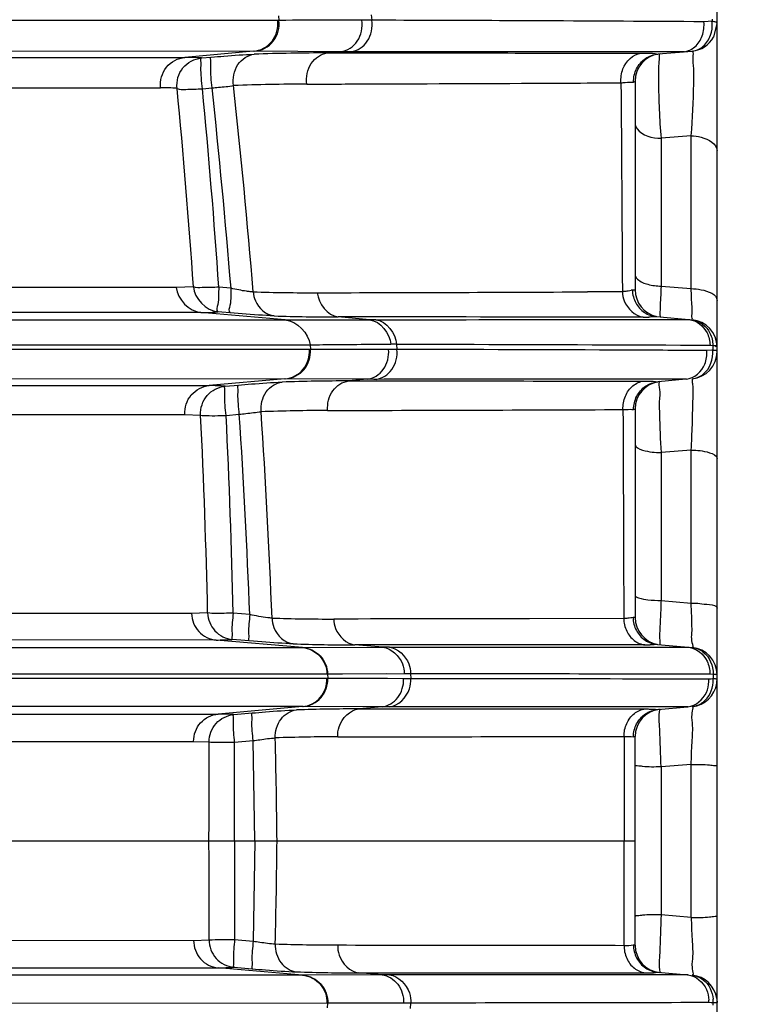
# Model space of a CAD drawing. Units: millimetres. Extents: x 857 to 3884, y -674 to 1466.
# Drawn here: x 2692 to 2719, y 729 to 765 of the extents above; entities that cross this region are included whole.
import ezdxf

# ---------------------------------------------------------------- set-up
doc = ezdxf.new("R2010")
doc.units = ezdxf.units.MM
doc.header["$LTSCALE"] = 163.35
doc.header["$PDMODE"] = 3
doc.header["$PDSIZE"] = 1
doc.layers.get('0').update_dxf_attribs({"linetype": 'CONTINUOUS'})
doc.layers.get('Defpoints').update_dxf_attribs({"linetype": 'CONTINUOUS'})
doc.layers.add('02___PRT_ALL_AXES', color=7, linetype='CONTINUOUS')
doc.styles.get("Standard").update_dxf_attribs({"font": 'simfang.ttf'})
doc.dimstyles.new('DIMSTYLE_1', dxfattribs={"dimtxt": 35, "dimasz": 12.5, "dimexe": 1.5, "dimexo": 0, "dimgap": 0.7, "dimtad": 1, "dimdsep": 46, "dimtxsty": 'Standard', "dimblk": '_FILLED', "dimblk1": '_FILLED', "dimblk2": '_FILLED', "dimcen": 0.09, "dimazin": 2, "dimtp": 0.01, "dimtm": 0.01, "dimtfac": 1, "dimtofl": 0, "dimtmove": 0, "dimatfit": 3, "dimldrblk": '_FILLED', "dimfxl": 1, "dimtolj": 1, "dimarcsym": 0})
doc.dimstyles.new('DIMSTYLE_2', dxfattribs={"dimtxt": 35, "dimasz": 12.5, "dimexe": 1.5, "dimexo": 0, "dimgap": 0.7, "dimtad": 1, "dimdec": 0, "dimdsep": 46, "dimtxsty": 'Standard', "dimblk": '_FILLED', "dimblk1": '_FILLED', "dimblk2": '_FILLED', "dimcen": 0.09, "dimadec": 0, "dimazin": 2, "dimtp": 0.01, "dimtm": 0.01, "dimtfac": 1, "dimtdec": 0, "dimtofl": 0, "dimtmove": 0, "dimatfit": 3, "dimldrblk": '_FILLED', "dimfxl": 1, "dimtolj": 1, "dimarcsym": 0})

# ---------------------------------------------------------------- blocks, each defined once
blk = doc.blocks.new('_FILLED')
at = {"color": 0, "linetype": 'ByBlock'}
blk.add_solid([(0, 0), (-1, 0.5), (-1, -0.5)], dxfattribs=at)
blk = doc.blocks.new('*D8')
at = {"color": 0, "linetype": 'Continuous', "lineweight": -2, "transparency": 16777216}
for p, q in [((2363.25, 748.899), (2363.25, 947.068)), ((2717.457, 752.812), (2717.457, 947.068)), ((2375.75, 945.568), (2704.957, 945.568))]:
    blk.add_line(p, q, dxfattribs=at)
at = {"layer": 'Defpoints', "color": 0, "linetype": 'Continuous', "transparency": 16777216}
for p in [(2717.457, 945.568), (2717.457, 752.812), (2363.25, 748.899)]:
    blk.add_point(p, dxfattribs=at)
at = {"color": 0, "linetype": 'Continuous', "lineweight": -2, "transparency": 16777216, "xscale": 12.5, "yscale": 12.5, "zscale": 12.5, "rotation": 180}
blk.add_blockref('_FILLED', (2363.25, 945.568), dxfattribs=at)
at = {"color": 0, "linetype": 'Continuous', "lineweight": -2, "transparency": 16777216, "xscale": 12.5, "yscale": 12.5, "zscale": 12.5}
blk.add_blockref('_FILLED', (2717.457, 945.568), dxfattribs=at)
at = {"color": 0, "linetype": 'Continuous', "transparency": 16777216, "insert": (2540.558, 981.668), "char_height": 35, "attachment_point": 2}
blk.add_mtext('\\A1;354', dxfattribs=at)
blk = doc.blocks.new('*D12')
at = {"color": 0, "linetype": 'Continuous', "lineweight": -2, "transparency": 16777216}
for p, q in [((2540.353, 880.64), (2877.881, 880.64)), ((2876.381, 868.14), (2876.381, 601.652)), ((2540.353, 589.152), (2877.881, 589.152))]:
    blk.add_line(p, q, dxfattribs=at)
at = {"layer": 'Defpoints', "color": 0, "linetype": 'Continuous', "transparency": 16777216}
for p in [(2540.353, 880.64), (2540.353, 589.152), (2876.381, 589.152)]:
    blk.add_point(p, dxfattribs=at)
at = {"color": 0, "linetype": 'Continuous', "lineweight": -2, "transparency": 16777216, "xscale": 12.5, "yscale": 12.5, "zscale": 12.5}
for p, rotation in [((2876.381, 880.64), 90), ((2876.381, 589.152), 270)]:
    blk.add_blockref('_FILLED', p, dxfattribs=dict(at, rotation=rotation))
at = {"color": 0, "linetype": 'Continuous', "transparency": 16777216, "insert": (2840.281, 733.497), "char_height": 35, "attachment_point": 2, "rotation": 90}
blk.add_mtext('\\A1;291', dxfattribs=at)
blk = doc.blocks.new('*D13')
at = {"color": 0, "linetype": 'Continuous', "lineweight": -2, "transparency": 16777216}
for p, q in [((2298.353, 744.869), (2298.353, 1030.577)), ((2782.353, 753.011), (2782.353, 1030.577)), ((2769.853, 1029.077), (2310.853, 1029.077))]:
    blk.add_line(p, q, dxfattribs=at)
at = {"layer": 'Defpoints', "color": 0, "linetype": 'Continuous', "transparency": 16777216}
for p in [(2298.353, 1029.077), (2782.353, 753.011), (2298.353, 744.869)]:
    blk.add_point(p, dxfattribs=at)
at = {"color": 0, "linetype": 'Continuous', "lineweight": -2, "transparency": 16777216, "xscale": 12.5, "yscale": 12.5, "zscale": 12.5, "rotation": 180}
blk.add_blockref('_FILLED', (2298.353, 1029.077), dxfattribs=at)
at = {"color": 0, "linetype": 'Continuous', "lineweight": -2, "transparency": 16777216, "xscale": 12.5, "yscale": 12.5, "zscale": 12.5}
blk.add_blockref('_FILLED', (2782.353, 1029.077), dxfattribs=at)
at = {"color": 0, "linetype": 'Continuous', "transparency": 16777216, "insert": (2533.084, 1065.177), "char_height": 35, "attachment_point": 2}
blk.add_mtext('\\A1;484', dxfattribs=at)

msp = doc.modelspace()

# ---------------------------------------------------------------- linework, layer by layer
at = {"layer": '02___PRT_ALL_AXES', "color": 7, "linetype": 'Continuous'}
for p, q in [((2717.457, 704.812), (2717.457, 776.98)), ((2701.39, 765.105), (2701.41, 764.933)), ((2704.791, 765.14), (2704.81, 764.942)), ((2717.277, 764.979), (2717.277, 764.912)), ((2701.41, 764.933), (2669.43, 764.945)), ((2701.409, 764.936), (2701.363, 764.931)), ((2711.091, 764.919), (2709.494, 764.926)), ((2717.127, 764.899), (2716.976, 764.887)), ((2717.277, 764.912), (2717.127, 764.899)), ((2717.334, 764.332), (2717.457, 764.812)), ((2717.331, 764.326), (2717.334, 764.332)), ((2700.52, 763.804), (2668.865, 763.8)), ((2668.865, 763.576), (2697.967, 763.584)), ((2700.473, 763.804), (2697.967, 763.584)), ((2698.57, 763.56), (2698.926, 763.591)), ((2703.68, 763.789), (2700.52, 763.804)), ((2703.68, 763.789), (2703.18, 763.745)), ((2712.12, 763.79), (2711.933, 763.79)), ((2712.12, 763.79), (2711.934, 763.79)), ((2715.302, 763.791), (2712.12, 763.79)), ((2716.262, 763.791), (2715.298, 763.791)), ((2715.302, 763.707), (2716.544, 763.816)), ((2669.63, 762.449), (2697.075, 762.472)), ((2698.605, 762.437), (2698.961, 762.468)), ((2711.592, 762.64), (2711.958, 762.642)), ((2714.457, 762.717), (2714.457, 755.075)), ((2716.509, 760.713), (2715.405, 760.621)), ((2716.509, 755.115), (2716.509, 760.713)), ((2715.405, 760.621), (2715.405, 755.208)), ((2697.65, 755.155), (2669.478, 755.154)), ((2698.275, 755.182), (2697.65, 755.155)), ((2699.652, 755.131), (2699.206, 755.17)), ((2713.989, 755.004), (2712.706, 754.997)), ((2713.988, 755.072), (2713.989, 755.004)), ((2715.405, 755.208), (2716.509, 755.115)), ((2698.545, 754.241), (2669.872, 754.251)), ((2701.637, 753.97), (2698.545, 754.241)), ((2699.763, 754.217), (2699.171, 754.267)), ((2669.872, 753.971), (2701.637, 753.97)), ((2701.637, 753.97), (2704.732, 753.978)), ((2702.523, 753.972), (2704.732, 753.978)), ((2704.732, 753.978), (2703.578, 754.079)), ((2712.52, 753.981), (2714.38, 753.982)), ((2714.38, 753.982), (2716.458, 753.983)), ((2714.38, 753.982), (2715.239, 753.983)), ((2715.24, 754.09), (2716.544, 753.976)), ((2715.368, 753.983), (2716.458, 753.983)), ((2670.538, 753.071), (2702.548, 753.059)), ((2705.721, 753.084), (2705.733, 752.889)), ((2702.56, 752.889), (2670.551, 752.896)), ((2702.548, 753.059), (2702.56, 752.889)), ((2717.305, 752.868), (2717.086, 752.85)), ((2717.201, 753.045), (2717.304, 753.035)), ((2717.304, 753.035), (2717.304, 752.952)), ((2717.304, 752.952), (2717.305, 752.868)), ((2701.665, 751.808), (2669.944, 751.805)), ((2701.628, 751.808), (2698.858, 751.566)), ((2704.646, 751.796), (2701.665, 751.808)), ((2704.646, 751.796), (2703.962, 751.736)), ((2716.342, 751.798), (2714.377, 751.798)), ((2715.299, 751.798), (2714.377, 751.798)), ((2716.309, 751.796), (2715.3, 751.707)), ((2716.342, 751.798), (2715.368, 751.798)), ((2669.882, 751.558), (2698.858, 751.566)), ((2699.438, 751.543), (2699.922, 751.585)), ((2714.457, 750.717), (2714.457, 743.075)), ((2670.426, 750.494), (2697.961, 750.509)), ((2697.961, 750.509), (2698.54, 750.488)), ((2699.472, 750.476), (2699.957, 750.517)), ((2716.509, 749.204), (2715.405, 749.112)), ((2715.405, 749.112), (2715.405, 743.699)), ((2716.509, 743.606), (2716.509, 749.204)), ((2715.405, 743.699), (2716.509, 743.606)), ((2698.208, 743.219), (2670.159, 743.224)), ((2698.797, 743.242), (2698.208, 743.219)), ((2700.34, 743.18), (2699.73, 743.232)), ((2714.04, 743.04), (2710.59, 743.031)), ((2699.107, 742.251), (2670.268, 742.26)), ((2702.271, 741.974), (2699.107, 742.251)), ((2700.481, 742.207), (2699.696, 742.274)), ((2670.485, 741.976), (2702.271, 741.974)), ((2702.271, 741.974), (2705.215, 741.983)), ((2705.215, 741.983), (2704.19, 742.073)), ((2715.272, 741.985), (2715.369, 741.985)), ((2715.273, 742.087), (2716.544, 741.976)), ((2715.273, 741.985), (2716.434, 741.985)), ((2715.369, 741.985), (2716.434, 741.985)), ((2671.15, 741.018), (2703.169, 741.013)), ((2703.456, 740.842), (2671.155, 740.844)), ((2703.169, 741.013), (2706.001, 741.026)), ((2703.191, 741.013), (2703.739, 741.016)), ((2703.191, 741.013), (2703.197, 740.843)), ((2705.974, 740.834), (2703.197, 740.843)), ((2704.307, 740.841), (2703.456, 740.842)), ((2703.739, 741.016), (2705.333, 741.023)), ((2706.237, 740.834), (2705.974, 740.834)), ((2706.001, 741.027), (2706.232, 741.026)), ((2706.232, 741.027), (2706.237, 740.834)), ((2706.232, 741.027), (2706.237, 740.834)), ((2709.927, 740.829), (2706.237, 740.834)), ((2717.239, 740.823), (2717.159, 740.816)), ((2717.195, 741.009), (2717.32, 740.998)), ((2717.32, 740.83), (2717.239, 740.823)), ((2717.32, 740.998), (2717.32, 740.914)), ((2717.32, 740.914), (2717.32, 740.83)), ((2717.451, 740.703), (2717.457, 740.812)), ((2717.447, 740.671), (2717.451, 740.703)), ((2702.299, 739.812), (2670.504, 739.81)), ((2702.27, 739.812), (2699.181, 739.542)), ((2705.187, 739.802), (2702.299, 739.812)), ((2705.187, 739.802), (2704.338, 739.728)), ((2704.338, 739.728), (2709.811, 739.727)), ((2710.062, 739.802), (2705.46, 739.802)), ((2709.811, 739.727), (2709.926, 739.727)), ((2709.811, 739.727), (2709.926, 739.727)), ((2709.926, 739.727), (2714.826, 739.726)), ((2715.292, 739.803), (2710.061, 739.802)), ((2715.369, 739.803), (2715.292, 739.803)), ((2716.398, 739.803), (2715.293, 739.803)), ((2715.293, 739.707), (2716.369, 739.801)), ((2716.398, 739.803), (2715.369, 739.803)), ((2670.432, 739.534), (2699.181, 739.542)), ((2699.752, 739.52), (2700.431, 739.579)), ((2714.457, 731.075), (2714.457, 738.717)), ((2670.27, 738.529), (2698.283, 738.539)), ((2698.283, 738.539), (2698.853, 738.518)), ((2699.777, 734.896), (2699.786, 738.509)), ((2699.786, 738.509), (2700.466, 738.567)), ((2700.526, 734.896), (2700.466, 738.567)), ((2716.509, 737.695), (2715.405, 737.603)), ((2715.405, 737.603), (2715.405, 732.189)), ((2716.509, 732.097), (2716.509, 737.695)), ((2663.608, 734.896), (2714.457, 734.896)), ((2699.777, 734.896), (2699.786, 731.283)), ((2700.526, 734.896), (2700.466, 731.225)), ((2716.509, 732.097), (2715.405, 732.189)), ((2670.27, 731.263), (2698.283, 731.253)), ((2698.283, 731.253), (2698.853, 731.274)), ((2699.786, 731.283), (2700.466, 731.225)), ((2670.432, 730.258), (2699.181, 730.25)), ((2702.27, 729.98), (2699.181, 730.25)), ((2699.752, 730.272), (2700.431, 730.213)), ((2705.187, 729.99), (2704.338, 730.064)), ((2715.293, 730.085), (2716.369, 729.991)), ((2702.27, 729.98), (2670.524, 729.982)), ((2705.187, 729.99), (2702.27, 729.98)), ((2715.369, 729.989), (2715.292, 729.989)), ((2716.398, 729.989), (2715.293, 729.989)), ((2716.398, 729.989), (2715.369, 729.989)), ((2703.168, 728.949), (2671.155, 728.948)), ((2705.974, 728.958), (2703.168, 728.949)), ((2703.192, 728.779), (2703.197, 728.949)), ((2703.83, 728.95), (2703.197, 728.949)), ((2704.843, 728.953), (2703.83, 728.95)), ((2705.974, 728.958), (2704.843, 728.953)), ((2706.237, 728.958), (2705.974, 728.958)), ((2706.232, 728.765), (2706.237, 728.958)), ((2717.239, 728.969), (2717.159, 728.976)), ((2717.32, 728.962), (2717.239, 728.969)), ((2717.32, 728.878), (2717.32, 728.962)), ((2717.447, 729.121), (2717.451, 729.089)), ((2717.451, 729.089), (2717.457, 728.98))]:
    msp.add_line(p, q, dxfattribs=at)
msp.add_lwpolyline([(2705.974, 740.834), (2705.384, 740.837), (2704.307, 740.841)], dxfattribs=at)
for centre, radius, start, end in [((2716.111, 764.783), 1.173, 2.4655, 6.286), ((2716.457, 764.812), 1, 275, 330.9076), ((2697.974, 756.178), 7.406, 85.3822, 90.05), ((2703.179, 685.346), 78.399, 89.99946, 91.95712), ((2715.457, 762.717), 1, 98.8403, 180), ((2697.088, 755.014), 7.459, 85.4655, 90.0957), ((2449.178, 738.339), 249.666, 3.86804, 5.54156), ((2396.562, 730.259), 304.11, 4.6914, 6.07979), ((2702.715, 681.773), 80.831, 90.20498, 92.10506), ((2400.631, 730.224), 300.856, 4.72336, 6.16803), ((2451.425, 738.324), 248.353, 3.8893, 5.57179), ((2702.693, 828.737), 73.772, 268.26929, 270.09315), ((2693.17, 5167.189), 4412.235, 270.125224, 270.253688), ((2715.457, 755.075), 1, 180, 257.7097), ((2549.633, 748.535), 167.006, 2.14065, 2.25802), ((2698.55, 761.552), 7.311, 269.9599, 273.3394), ((2698.584, 760.913), 6.671, 273.3701, 275.0497), ((2703.618, 827.855), 73.776, 268.14552, 269.96877), ((2704.965, 691.536), 62.443, 90.00955, 90.21362), ((2714.761, 762.527), 8.454, 269.8925, 271.3048), ((2716.457, 752.98), 1, 0, 85), ((2705.821, 697.68), 55.404, 90.1029, 90.324), ((2716.457, 752.812), 1, 275, 0), ((2703.962, 678.473), 73.263, 89.99999, 91.90495), ((2715.457, 750.717), 1, 98.9161, 180), ((2698.864, 744.213), 7.353, 85.5285, 90.0487), ((2703.392, 675.539), 75.116, 90.15163, 92.01008), ((2418.428, 731.917), 282.947, 2.25567, 3.78767), ((2695.582, 4990.993), 4240.345, 270.102835, 270.249013), ((2436.094, 737.562), 262.764, 1.23875, 2.81958), ((2438.471, 737.55), 261.321, 1.24586, 2.8352), ((2414.298, 731.922), 286.264, 2.25376, 3.72444), ((2639.993, 740.499), 76.58, 1.60509, 2.32472), ((2703.372, 814.189), 71.17, 268.21558, 270.03434), ((2715.457, 743.075), 1, 180, 259.5518), ((2699.114, 749.479), 7.228, 269.9384, 274.6133), ((2704.217, 812.834), 70.761, 268.14904, 269.97828), ((2705.366, 714.041), 27.943, 89.8123, 90.309), ((2714.825, 749.745), 7.675, 269.912, 271.3574), ((2716.457, 740.98), 1, 0, 85), ((2716.035, 740.786), 1.124, 357.0187, 1.505), ((2716.187, 740.788), 1.133, 355.3231, 2.1147), ((2716.457, 740.812), 1, 275, 351.852), ((2704.346, 669.335), 70.393, 90.00576, 91.86621), ((2699.188, 732.248), 7.294, 85.5661, 90.0528), ((2715.457, 738.717), 1, 95, 180), ((2703.668, 667.13), 71.577, 90.08555, 91.91525), ((2424.367, 732.164), 276.985, 0.56511, 1.3453), ((2423.055, 737.463), 275.8, 359.4668, 0.21924), ((2423.055, 732.329), 275.8, 359.78076, 0.5332), ((2424.367, 737.628), 276.985, 358.6547, 359.43489), ((2703.668, 802.662), 71.577, 268.08475, 269.91445), ((2715.457, 731.075), 1, 180, 265), ((2699.188, 737.544), 7.294, 269.9472, 274.4339), ((2704.346, 800.457), 70.393, 268.13379, 269.99424), ((2716.457, 728.98), 1, 8.148, 85), ((2716.035, 729.005), 1.124, 358.495, 2.9813), ((2716.187, 729.004), 1.133, 357.8853, 4.6769)]:
    msp.add_arc(centre, radius, start, end, dxfattribs=at)
for points, knots in [([(2700.473, 763.804), (2700.731, 763.827), (2701.251, 764.105), (2701.397, 764.674), (2701.363, 764.933)], [0, 0, 0, 0, 0.497465, 1, 1, 1, 1]), ([(2700.52, 763.804), (2700.778, 763.827), (2701.298, 764.105), (2701.444, 764.674), (2701.41, 764.933)], [0, 0, 0, 0, 0.497475, 1, 1, 1, 1]), ([(2704.445, 764.942), (2704.099, 764.943), (2703.087, 764.943), (2702.075, 764.944), (2701.41, 764.933)], [0, 0, 0, 0, 0.342231, 1, 1, 1, 1]), ([(2703.68, 763.789), (2703.915, 763.817), (2704.384, 764.143), (2704.481, 764.683), (2704.445, 764.942)], [0, 0, 0, 0, 0.475028, 1, 1, 1, 1]), ([(2704.059, 763.788), (2704.292, 763.816), (2704.755, 764.147), (2704.846, 764.683), (2704.81, 764.942)], [0, 0, 0, 0, 0.472154, 1, 1, 1, 1]), ([(2717.376, 764.881), (2717.358, 764.885), (2717.314, 764.893), (2717.27, 764.898), (2717.245, 764.9)], [0, 0, 0, 0, 0.424457, 1, 1, 1, 1]), ([(2717.457, 764.812), (2717.457, 764.825), (2717.444, 764.865), (2717.401, 764.875), (2717.376, 764.881)], [0, 0, 0, 0, 0.329491, 1, 1, 1, 1]), ([(2697.075, 762.472), (2697.046, 762.73), (2697.197, 763.289), (2697.712, 763.561), (2697.967, 763.584)], [0, 0, 0, 0, 0.502533, 1, 1, 1, 1]), ([(2697.677, 762.449), (2697.648, 762.706), (2697.801, 763.264), (2698.314, 763.537), (2698.57, 763.56)], [0, 0, 0, 0, 0.502259, 1, 1, 1, 1]), ([(2698.605, 762.437), (2698.581, 762.694), (2698.532, 763.058), (2698.567, 763.392), (2698.541, 763.544), (2698.57, 763.56)], [0, 0, 0, 0, 0.687326, 0.910844, 1, 1, 1, 1]), ([(2698.961, 762.468), (2698.937, 762.725), (2698.889, 763.089), (2698.923, 763.423), (2698.897, 763.575), (2698.926, 763.591)], [0, 0, 0, 0, 0.687455, 0.910856, 1, 1, 1, 1]), ([(2698.926, 763.591), (2699.082, 763.604), (2699.607, 763.647), (2700.132, 763.687), (2700.501, 763.699)], [0, 0, 0, 0, 0.298226, 1, 1, 1, 1]), ([(2699.746, 762.55), (2699.709, 762.809), (2699.798, 763.348), (2700.268, 763.674), (2700.501, 763.699)], [0, 0, 0, 0, 0.527482, 1, 1, 1, 1]), ([(2702.425, 762.604), (2702.393, 762.861), (2702.488, 763.392), (2702.949, 763.717), (2703.18, 763.745)], [0, 0, 0, 0, 0.527471, 1, 1, 1, 1]), ([(2703.18, 763.745), (2704.119, 763.745), (2707.951, 763.744), (2711.784, 763.742), (2714.678, 763.74)], [0, 0, 0, 0, 0.245052, 1, 1, 1, 1]), ([(2714.678, 763.74), (2714.747, 763.74), (2714.951, 763.737), (2715.158, 763.735), (2715.29, 763.706)], [0, 0, 0, 0, 0.336878, 1, 1, 1, 1]), ([(2715.37, 763.713), (2715.33, 763.71), (2715.347, 763.488), (2715.319, 763.383), (2715.315, 763.275)], [0, 0, 0, 0, 0.268706, 1, 1, 1, 1]), ([(2716.604, 763.169), (2716.602, 763.329), (2716.559, 763.466), (2716.601, 763.821), (2716.544, 763.816)], [0, 0, 0, 0, 0.738994, 1, 1, 1, 1]), ([(2715.315, 763.275), (2715.309, 763.09), (2715.308, 762.205), (2715.347, 761.319), (2715.405, 760.621)], [0, 0, 0, 0, 0.208866, 1, 1, 1, 1]), ([(2716.509, 760.713), (2716.561, 761.345), (2716.599, 762.164), (2716.606, 762.983), (2716.604, 763.169)], [0, 0, 0, 0, 0.77375, 1, 1, 1, 1]), ([(2697.677, 762.449), (2697.771, 762.395), (2698.105, 762.422), (2698.403, 762.42), (2698.605, 762.437)], [0, 0, 0, 0, 0.348026, 1, 1, 1, 1]), ([(2698.961, 762.468), (2699.039, 762.473), (2699.301, 762.495), (2699.563, 762.521), (2699.746, 762.55)], [0, 0, 0, 0, 0.29642, 1, 1, 1, 1]), ([(2702.425, 762.604), (2703.178, 762.606), (2706.234, 762.615), (2709.289, 762.628), (2711.592, 762.64)], [0, 0, 0, 0, 0.246283, 1, 1, 1, 1]), ([(2713.938, 762.653), (2713.99, 762.657), (2714.145, 762.668), (2714.3, 762.68), (2714.402, 762.679)], [0, 0, 0, 0, 0.340202, 1, 1, 1, 1]), ([(2714.402, 762.679), (2714.416, 762.685), (2714.435, 762.693), (2714.457, 762.71), (2714.457, 762.717)], [0, 0, 0, 0, 0.672933, 1, 1, 1, 1]), ([(2714.457, 761.17), (2714.457, 761.098), (2714.62, 760.718), (2715.091, 760.63), (2715.405, 760.621)], [0, 0, 0, 0, 0.186107, 1, 1, 1, 1]), ([(2716.509, 760.713), (2716.632, 760.709), (2716.988, 760.673), (2717.457, 760.418), (2717.457, 760.162)], [0, 0, 0, 0, 0.324778, 1, 1, 1, 1]), ([(2714.457, 755.641), (2714.457, 755.506), (2714.676, 755.351), (2714.86, 755.292), (2714.927, 755.274)], [0, 0, 0, 0, 0.661589, 1, 1, 1, 1]), ([(2699.206, 755.17), (2699.003, 755.157), (2698.7, 755.163), (2698.374, 755.138), (2698.275, 755.182)], [0, 0, 0, 0, 0.654106, 1, 1, 1, 1]), ([(2699.206, 755.17), (2699.189, 754.959), (2699.237, 754.699), (2699.101, 754.323), (2699.171, 754.267)], [0, 0, 0, 0, 0.701004, 1, 1, 1, 1]), ([(2699.652, 755.131), (2699.635, 754.921), (2699.683, 754.66), (2699.547, 754.285), (2699.618, 754.229)], [0, 0, 0, 0, 0.701038, 1, 1, 1, 1]), ([(2700.465, 754.998), (2700.429, 754.998), (2700.348, 755.003), (2700.268, 755.012), (2700.223, 755.019)], [0, 0, 0, 0, 0.445742, 1, 1, 1, 1]), ([(2700.465, 754.998), (2700.476, 754.887), (2700.561, 754.49), (2700.938, 754.149), (2701.231, 754.118)], [0, 0, 0, 0, 0.274865, 1, 1, 1, 1]), ([(2714.149, 755.017), (2714.124, 755.014), (2714.07, 755.009), (2714.017, 755.005), (2713.989, 755.004)], [0, 0, 0, 0, 0.475889, 1, 1, 1, 1]), ([(2713.989, 755.004), (2713.995, 754.888), (2714.069, 754.478), (2714.446, 754.11), (2714.746, 754.073)], [0, 0, 0, 0, 0.276223, 1, 1, 1, 1]), ([(2714.355, 755.055), (2714.326, 755.046), (2714.257, 755.031), (2714.188, 755.022), (2714.149, 755.017)], [0, 0, 0, 0, 0.43829, 1, 1, 1, 1]), ([(2714.457, 755.075), (2714.457, 755.067), (2714.396, 755.045), (2714.355, 755.059), (2714.314, 755.061)], [0, 0, 0, 0, 0.153252, 1, 1, 1, 1]), ([(2715.405, 755.208), (2715.399, 755.065), (2715.389, 754.692), (2715.359, 754.318), (2715.369, 754.087)], [0, 0, 0, 0, 0.38221, 1, 1, 1, 1]), ([(2716.509, 755.115), (2716.632, 755.112), (2716.955, 755.082), (2717.457, 754.917), (2717.457, 754.683)], [0, 0, 0, 0, 0.343998, 1, 1, 1, 1]), ([(2716.544, 753.976), (2716.562, 753.974), (2716.523, 754.091), (2716.573, 754.288), (2716.53, 754.577), (2716.523, 754.773)], [0, 0, 0, 0, 0.06671, 0.263939, 1, 1, 1, 1]), ([(2701.231, 754.118), (2701.139, 754.121), (2700.649, 754.145), (2700.16, 754.183), (2699.763, 754.216)], [0, 0, 0, 0, 0.18695, 1, 1, 1, 1]), ([(2714.746, 754.073), (2713.802, 754.074), (2710.08, 754.077), (2706.357, 754.078), (2703.578, 754.079)], [0, 0, 0, 0, 0.253454, 1, 1, 1, 1]), ([(2715.227, 754.091), (2715.187, 754.087), (2715.096, 754.08), (2715.005, 754.077), (2714.954, 754.075)], [0, 0, 0, 0, 0.437231, 1, 1, 1, 1]), ([(2702.547, 753.059), (2702.702, 753.062), (2703.689, 753.073), (2704.676, 753.078), (2705.507, 753.083)], [0, 0, 0, 0, 0.156921, 1, 1, 1, 1]), ([(2705.721, 753.084), (2706.668, 753.082), (2710.495, 753.073), (2714.321, 753.059), (2717.201, 753.045)], [0, 0, 0, 0, 0.247394, 1, 1, 1, 1]), ([(2701.628, 751.808), (2701.878, 751.831), (2702.383, 752.093), (2702.544, 752.636), (2702.523, 752.889)], [0, 0, 0, 0, 0.4975, 1, 1, 1, 1]), ([(2701.665, 751.808), (2701.916, 751.831), (2702.42, 752.093), (2702.581, 752.635), (2702.56, 752.889)], [0, 0, 0, 0, 0.497508, 1, 1, 1, 1]), ([(2705.426, 752.889), (2705.1, 752.89), (2704.145, 752.892), (2703.19, 752.894), (2702.56, 752.889)], [0, 0, 0, 0, 0.340314, 1, 1, 1, 1]), ([(2704.646, 751.796), (2704.874, 751.823), (2705.331, 752.123), (2705.447, 752.638), (2705.426, 752.889)], [0, 0, 0, 0, 0.476643, 1, 1, 1, 1]), ([(2704.966, 751.795), (2705.191, 751.822), (2705.643, 752.126), (2705.754, 752.638), (2705.733, 752.889)], [0, 0, 0, 0, 0.47426, 1, 1, 1, 1]), ([(2717.086, 752.85), (2716.129, 752.854), (2712.345, 752.872), (2708.56, 752.883), (2705.733, 752.889)], [0, 0, 0, 0, 0.252914, 1, 1, 1, 1]), ([(2717.388, 752.85), (2717.372, 752.853), (2717.334, 752.858), (2717.295, 752.86), (2717.272, 752.862)], [0, 0, 0, 0, 0.420568, 1, 1, 1, 1]), ([(2717.304, 753.035), (2717.344, 753.029), (2717.455, 753.05), (2717.412, 752.985), (2717.4, 752.983)], [0, 0, 0, 0, 0.770281, 1, 1, 1, 1]), ([(2717.457, 752.812), (2717.457, 752.82), (2717.44, 752.847), (2717.409, 752.847), (2717.388, 752.85)], [0, 0, 0, 0, 0.262641, 1, 1, 1, 1]), ([(2699.922, 751.585), (2700.082, 751.599), (2700.617, 751.642), (2701.152, 751.683), (2701.527, 751.696)], [0, 0, 0, 0, 0.299468, 1, 1, 1, 1]), ([(2700.757, 750.609), (2700.735, 750.859), (2700.845, 751.372), (2701.301, 751.672), (2701.527, 751.696)], [0, 0, 0, 0, 0.52574, 1, 1, 1, 1]), ([(2703.193, 750.655), (2703.174, 750.904), (2703.289, 751.41), (2703.738, 751.71), (2703.962, 751.736)], [0, 0, 0, 0, 0.525438, 1, 1, 1, 1]), ([(2714.776, 751.732), (2714.833, 751.732), (2715.004, 751.73), (2715.177, 751.727), (2715.29, 751.706)], [0, 0, 0, 0, 0.332305, 1, 1, 1, 1]), ([(2715.37, 751.713), (2715.3, 751.707), (2715.402, 751.299), (2715.337, 751.123), (2715.339, 750.931)], [0, 0, 0, 0, 0.267217, 1, 1, 1, 1]), ([(2716.509, 749.204), (2716.527, 749.514), (2716.557, 750.119), (2716.568, 750.89), (2716.594, 751.491), (2716.557, 751.704), (2716.563, 751.818), (2716.544, 751.816)], [0, 0, 0, 0, 0.355951, 0.685771, 0.917078, 0.978674, 1, 1, 1, 1]), ([(2697.961, 750.509), (2697.947, 750.759), (2698.114, 751.289), (2698.611, 751.544), (2698.858, 751.566)], [0, 0, 0, 0, 0.502489, 1, 1, 1, 1]), ([(2698.54, 750.488), (2698.526, 750.737), (2698.695, 751.266), (2699.191, 751.521), (2699.438, 751.543)], [0, 0, 0, 0, 0.502245, 1, 1, 1, 1]), ([(2699.472, 750.476), (2699.45, 750.722), (2699.404, 751.068), (2699.437, 751.386), (2699.411, 751.528), (2699.438, 751.543)], [0, 0, 0, 0, 0.691228, 0.912333, 1, 1, 1, 1]), ([(2699.957, 750.517), (2699.935, 750.763), (2699.889, 751.109), (2699.922, 751.428), (2699.895, 751.569), (2699.922, 751.585)], [0, 0, 0, 0, 0.691317, 0.91233, 1, 1, 1, 1]), ([(2715.339, 750.931), (2715.341, 750.794), (2715.353, 750.187), (2715.378, 749.581), (2715.405, 749.112)], [0, 0, 0, 0, 0.226366, 1, 1, 1, 1]), ([(2699.957, 750.517), (2700.037, 750.526), (2700.304, 750.556), (2700.57, 750.587), (2700.757, 750.609)], [0, 0, 0, 0, 0.299513, 1, 1, 1, 1]), ([(2714.011, 750.688), (2714.055, 750.69), (2714.185, 750.695), (2714.315, 750.7), (2714.401, 750.692)], [0, 0, 0, 0, 0.335053, 1, 1, 1, 1]), ([(2714.401, 750.692), (2714.416, 750.696), (2714.431, 750.702), (2714.457, 750.711), (2714.457, 750.717)], [0, 0, 0, 0, 0.712809, 1, 1, 1, 1]), ([(2698.54, 750.488), (2698.576, 750.475), (2698.891, 750.458), (2699.199, 750.464), (2699.472, 750.476)], [0, 0, 0, 0, 0.120635, 1, 1, 1, 1]), ([(2714.457, 749.415), (2714.457, 749.3), (2714.889, 749.137), (2715.178, 749.116), (2715.405, 749.112)], [0, 0, 0, 0, 0.336667, 1, 1, 1, 1]), ([(2716.509, 749.204), (2716.736, 749.2), (2717.026, 749.179), (2717.457, 749.014), (2717.457, 748.899)], [0, 0, 0, 0, 0.662733, 1, 1, 1, 1]), ([(2714.457, 743.886), (2714.457, 743.835), (2714.674, 743.763), (2714.811, 743.741), (2714.927, 743.727)], [0, 0, 0, 0, 0.306046, 1, 1, 1, 1]), ([(2715.405, 743.699), (2715.397, 743.504), (2715.385, 742.97), (2715.333, 742.433), (2715.366, 742.095)], [0, 0, 0, 0, 0.364982, 1, 1, 1, 1]), ([(2716.509, 743.606), (2716.735, 743.603), (2716.977, 743.566), (2717.457, 743.521), (2717.457, 743.42)], [0, 0, 0, 0, 0.690396, 1, 1, 1, 1]), ([(2698.208, 743.219), (2698.215, 742.983), (2698.404, 742.499), (2698.873, 742.272), (2699.107, 742.251)], [0, 0, 0, 0, 0.502401, 1, 1, 1, 1]), ([(2699.73, 743.232), (2699.621, 743.23), (2699.311, 743.232), (2698.995, 743.204), (2698.797, 743.242)], [0, 0, 0, 0, 0.350827, 1, 1, 1, 1]), ([(2698.797, 743.242), (2698.804, 743.006), (2698.994, 742.524), (2699.462, 742.296), (2699.696, 742.274)], [0, 0, 0, 0, 0.502191, 1, 1, 1, 1]), ([(2699.73, 743.232), (2699.712, 743.01), (2699.67, 742.701), (2699.698, 742.411), (2699.673, 742.29), (2699.696, 742.274)], [0, 0, 0, 0, 0.697846, 0.914641, 1, 1, 1, 1]), ([(2700.34, 743.18), (2700.322, 742.957), (2700.28, 742.648), (2700.308, 742.358), (2700.283, 742.237), (2700.306, 742.222)], [0, 0, 0, 0, 0.697884, 0.914623, 1, 1, 1, 1]), ([(2701.156, 743.054), (2701.105, 743.056), (2700.831, 743.083), (2700.56, 743.134), (2700.34, 743.18)], [0, 0, 0, 0, 0.185158, 1, 1, 1, 1]), ([(2701.156, 743.054), (2701.16, 742.937), (2701.23, 742.515), (2701.624, 742.142), (2701.931, 742.11)], [0, 0, 0, 0, 0.274944, 1, 1, 1, 1]), ([(2703.415, 743.019), (2703.42, 742.903), (2703.492, 742.481), (2703.883, 742.109), (2704.19, 742.073)], [0, 0, 0, 0, 0.274223, 1, 1, 1, 1]), ([(2714.189, 743.047), (2714.165, 743.045), (2714.115, 743.042), (2714.066, 743.041), (2714.04, 743.04)], [0, 0, 0, 0, 0.474432, 1, 1, 1, 1]), ([(2714.381, 743.073), (2714.354, 743.066), (2714.29, 743.055), (2714.225, 743.049), (2714.189, 743.047)], [0, 0, 0, 0, 0.428586, 1, 1, 1, 1]), ([(2714.457, 743.075), (2714.457, 743.068), (2714.416, 743.076), (2714.4, 743.072), (2714.381, 743.073)], [0, 0, 0, 0, 0.253407, 1, 1, 1, 1]), ([(2716.544, 741.976), (2716.602, 741.971), (2716.481, 742.346), (2716.547, 742.48), (2716.542, 742.644)], [0, 0, 0, 0, 0.261055, 1, 1, 1, 1]), ([(2701.931, 742.11), (2701.841, 742.112), (2701.358, 742.136), (2700.875, 742.174), (2700.482, 742.207)], [0, 0, 0, 0, 0.185691, 1, 1, 1, 1]), ([(2702.271, 741.974), (2702.503, 741.953), (2702.97, 741.728), (2703.161, 741.248), (2703.169, 741.013)], [0, 0, 0, 0, 0.497622, 1, 1, 1, 1]), ([(2702.293, 741.974), (2702.526, 741.953), (2702.992, 741.728), (2703.183, 741.248), (2703.191, 741.013)], [0, 0, 0, 0, 0.497627, 1, 1, 1, 1]), ([(2705.215, 741.983), (2705.527, 741.947), (2705.926, 741.571), (2705.997, 741.144), (2706.001, 741.026)], [0, 0, 0, 0, 0.726972, 1, 1, 1, 1]), ([(2705.456, 741.983), (2705.765, 741.947), (2706.159, 741.569), (2706.228, 741.145), (2706.232, 741.027)], [0, 0, 0, 0, 0.725763, 1, 1, 1, 1]), ([(2715.262, 742.088), (2715.226, 742.083), (2715.141, 742.076), (2715.056, 742.073), (2715.007, 742.072)], [0, 0, 0, 0, 0.428448, 1, 1, 1, 1]), ([(2715.366, 742.095), (2715.366, 742.091), (2715.367, 742.087), (2715.368, 742.079), (2715.37, 742.079)], [0, 0, 0, 0, 0.723513, 1, 1, 1, 1]), ([(2702.27, 739.812), (2702.513, 739.834), (2703.001, 740.08), (2703.176, 740.597), (2703.168, 740.843)], [0, 0, 0, 0, 0.497546, 1, 1, 1, 1]), ([(2702.299, 739.812), (2702.542, 739.834), (2703.03, 740.08), (2703.205, 740.596), (2703.197, 740.843)], [0, 0, 0, 0, 0.497552, 1, 1, 1, 1]), ([(2705.187, 739.802), (2705.407, 739.828), (2705.85, 740.105), (2705.982, 740.592), (2705.974, 740.834)], [0, 0, 0, 0, 0.477711, 1, 1, 1, 1]), ([(2705.46, 739.802), (2705.786, 739.84), (2706.194, 740.259), (2706.241, 740.71), (2706.237, 740.834)], [0, 0, 0, 0, 0.725058, 1, 1, 1, 1]), ([(2717.395, 740.824), (2717.38, 740.825), (2717.345, 740.827), (2717.309, 740.828), (2717.288, 740.828)], [0, 0, 0, 0, 0.418122, 1, 1, 1, 1]), ([(2717.32, 740.998), (2717.355, 740.995), (2717.467, 741.007), (2717.413, 740.981), (2717.404, 740.981)], [0, 0, 0, 0, 0.816551, 1, 1, 1, 1]), ([(2717.457, 740.812), (2717.457, 740.816), (2717.43, 740.825), (2717.413, 740.823), (2717.395, 740.824)], [0, 0, 0, 0, 0.166054, 1, 1, 1, 1]), ([(2703.561, 738.707), (2703.558, 738.83), (2703.608, 739.278), (2704.015, 739.69), (2704.338, 739.728)], [0, 0, 0, 0, 0.274776, 1, 1, 1, 1]), ([(2705.46, 739.802), (2705.414, 739.802), (2705.324, 739.802), (2705.234, 739.802), (2705.19, 739.803)], [0, 0, 0, 0, 0.51066, 1, 1, 1, 1]), ([(2716.509, 737.695), (2716.521, 737.962), (2716.529, 738.443), (2716.591, 739.158), (2716.507, 739.474), (2716.598, 739.821), (2716.544, 739.816)], [0, 0, 0, 0, 0.377955, 0.70417, 0.923263, 1, 1, 1, 1]), ([(2698.283, 738.539), (2698.281, 738.781), (2698.463, 739.283), (2698.942, 739.521), (2699.181, 739.542)], [0, 0, 0, 0, 0.502438, 1, 1, 1, 1]), ([(2698.853, 738.518), (2698.852, 738.76), (2699.034, 739.26), (2699.513, 739.498), (2699.752, 739.52)], [0, 0, 0, 0, 0.502218, 1, 1, 1, 1]), ([(2699.786, 738.509), (2699.766, 738.743), (2699.722, 739.07), (2699.753, 739.374), (2699.727, 739.505), (2699.752, 739.52)], [0, 0, 0, 0, 0.694802, 0.913638, 1, 1, 1, 1]), ([(2700.466, 738.567), (2700.446, 738.801), (2700.401, 739.128), (2700.432, 739.432), (2700.406, 739.563), (2700.431, 739.579)], [0, 0, 0, 0, 0.694848, 0.913618, 1, 1, 1, 1]), ([(2700.431, 739.579), (2700.593, 739.593), (2701.133, 739.637), (2701.674, 739.679), (2702.053, 739.691)], [0, 0, 0, 0, 0.30003, 1, 1, 1, 1]), ([(2701.276, 738.667), (2701.268, 738.908), (2701.395, 739.392), (2701.836, 739.668), (2702.053, 739.691)], [0, 0, 0, 0, 0.524521, 1, 1, 1, 1]), ([(2714.826, 739.726), (2714.876, 739.726), (2715.028, 739.724), (2715.181, 739.722), (2715.282, 739.706)], [0, 0, 0, 0, 0.326184, 1, 1, 1, 1]), ([(2715.405, 737.603), (2715.384, 738.065), (2715.385, 738.76), (2715.322, 739.465), (2715.363, 739.697)], [0, 0, 0, 0, 0.663116, 1, 1, 1, 1]), ([(2715.363, 739.697), (2715.364, 739.701), (2715.365, 739.706), (2715.368, 739.713), (2715.37, 739.713)], [0, 0, 0, 0, 0.696661, 1, 1, 1, 1]), ([(2700.466, 738.567), (2700.546, 738.579), (2700.816, 738.617), (2701.086, 738.654), (2701.276, 738.667)], [0, 0, 0, 0, 0.299681, 1, 1, 1, 1]), ([(2714.457, 738.717), (2714.457, 738.712), (2714.424, 738.716), (2714.411, 738.708), (2714.395, 738.705)], [0, 0, 0, 0, 0.254802, 1, 1, 1, 1]), ([(2698.853, 738.518), (2698.89, 738.515), (2699.201, 738.509), (2699.512, 738.508), (2699.786, 738.509)], [0, 0, 0, 0, 0.118826, 1, 1, 1, 1]), ([(2715.405, 737.603), (2715.18, 737.603), (2714.849, 737.589), (2714.6, 737.645), (2714.457, 737.635), (2714.457, 737.66)], [0, 0, 0, 0, 0.707411, 0.921756, 1, 1, 1, 1]), ([(2716.509, 737.695), (2716.734, 737.694), (2717.065, 737.707), (2717.315, 737.652), (2717.457, 737.66), (2717.457, 737.635)], [0, 0, 0, 0, 0.707207, 0.921547, 1, 1, 1, 1]), ([(2715.405, 732.189), (2715.18, 732.189), (2714.849, 732.203), (2714.6, 732.147), (2714.457, 732.157), (2714.457, 732.132)], [0, 0, 0, 0, 0.707411, 0.921756, 1, 1, 1, 1]), ([(2715.405, 732.189), (2715.384, 731.727), (2715.385, 731.032), (2715.322, 730.327), (2715.363, 730.095)], [0, 0, 0, 0, 0.663116, 1, 1, 1, 1]), ([(2716.509, 732.097), (2716.734, 732.098), (2717.065, 732.084), (2717.315, 732.14), (2717.457, 732.132), (2717.457, 732.157)], [0, 0, 0, 0, 0.707207, 0.921547, 1, 1, 1, 1]), ([(2716.509, 732.097), (2716.521, 731.83), (2716.529, 731.349), (2716.591, 730.634), (2716.507, 730.318), (2716.598, 729.971), (2716.544, 729.976)], [0, 0, 0, 0, 0.377955, 0.70417, 0.923263, 1, 1, 1, 1]), ([(2698.283, 731.253), (2698.281, 731.011), (2698.463, 730.509), (2698.942, 730.271), (2699.181, 730.25)], [0, 0, 0, 0, 0.502438, 1, 1, 1, 1]), ([(2698.853, 731.274), (2698.852, 731.032), (2699.034, 730.532), (2699.513, 730.294), (2699.752, 730.272)], [0, 0, 0, 0, 0.502218, 1, 1, 1, 1]), ([(2698.853, 731.274), (2698.89, 731.277), (2699.201, 731.283), (2699.512, 731.284), (2699.786, 731.283)], [0, 0, 0, 0, 0.118826, 1, 1, 1, 1]), ([(2699.786, 731.283), (2699.766, 731.049), (2699.722, 730.722), (2699.753, 730.418), (2699.727, 730.287), (2699.752, 730.272)], [0, 0, 0, 0, 0.694802, 0.913638, 1, 1, 1, 1]), ([(2700.466, 731.225), (2700.446, 730.991), (2700.401, 730.664), (2700.432, 730.36), (2700.406, 730.229), (2700.431, 730.213)], [0, 0, 0, 0, 0.694848, 0.913618, 1, 1, 1, 1]), ([(2700.466, 731.225), (2700.546, 731.213), (2700.816, 731.175), (2701.086, 731.138), (2701.276, 731.125)], [0, 0, 0, 0, 0.299681, 1, 1, 1, 1]), ([(2701.276, 731.125), (2701.268, 730.884), (2701.395, 730.4), (2701.836, 730.124), (2702.053, 730.101)], [0, 0, 0, 0, 0.524521, 1, 1, 1, 1]), ([(2703.561, 731.085), (2703.558, 730.962), (2703.608, 730.514), (2704.015, 730.102), (2704.338, 730.064)], [0, 0, 0, 0, 0.274776, 1, 1, 1, 1]), ([(2714.457, 731.075), (2714.457, 731.08), (2714.424, 731.076), (2714.411, 731.084), (2714.395, 731.087)], [0, 0, 0, 0, 0.254802, 1, 1, 1, 1]), ([(2700.431, 730.213), (2700.593, 730.199), (2701.133, 730.155), (2701.674, 730.113), (2702.053, 730.101)], [0, 0, 0, 0, 0.30003, 1, 1, 1, 1]), ([(2714.826, 730.066), (2714.876, 730.066), (2715.028, 730.068), (2715.181, 730.07), (2715.282, 730.086)], [0, 0, 0, 0, 0.326184, 1, 1, 1, 1]), ([(2715.363, 730.095), (2715.364, 730.091), (2715.365, 730.086), (2715.368, 730.079), (2715.37, 730.079)], [0, 0, 0, 0, 0.696661, 1, 1, 1, 1]), ([(2702.27, 729.98), (2702.513, 729.958), (2703.001, 729.712), (2703.176, 729.195), (2703.168, 728.949)], [0, 0, 0, 0, 0.497546, 1, 1, 1, 1]), ([(2702.299, 729.98), (2702.542, 729.958), (2703.03, 729.712), (2703.205, 729.195), (2703.197, 728.949)], [0, 0, 0, 0, 0.497552, 1, 1, 1, 1]), ([(2705.187, 729.99), (2705.407, 729.964), (2705.85, 729.687), (2705.982, 729.2), (2705.974, 728.958)], [0, 0, 0, 0, 0.477711, 1, 1, 1, 1]), ([(2705.46, 729.99), (2705.414, 729.99), (2705.324, 729.99), (2705.234, 729.99), (2705.19, 729.989)], [0, 0, 0, 0, 0.51066, 1, 1, 1, 1]), ([(2705.46, 729.99), (2705.786, 729.952), (2706.194, 729.533), (2706.241, 729.082), (2706.237, 728.958)], [0, 0, 0, 0, 0.725058, 1, 1, 1, 1]), ([(2717.395, 728.968), (2717.38, 728.967), (2717.345, 728.965), (2717.309, 728.964), (2717.288, 728.964)], [0, 0, 0, 0, 0.418122, 1, 1, 1, 1]), ([(2717.457, 728.98), (2717.457, 728.976), (2717.43, 728.967), (2717.413, 728.969), (2717.395, 728.968)], [0, 0, 0, 0, 0.166054, 1, 1, 1, 1])]:
    msp.add_open_spline(points, degree=3, knots=knots, dxfattribs=at)
for points in [[(2704.81, 764.942), (2704.69, 764.942), (2704.57, 764.941), (2704.449, 764.943)], [(2709.494, 764.926), (2707.933, 764.932), (2706.371, 764.937), (2704.81, 764.942)], [(2716.976, 764.887), (2715.014, 764.899), (2713.052, 764.91), (2711.091, 764.919)], [(2716.913, 764.373), (2716.971, 764.535), (2716.992, 764.715), (2716.976, 764.887)], [(2717.22, 764.394), (2717.269, 764.534), (2717.29, 764.686), (2717.283, 764.834)], [(2716.642, 763.968), (2716.765, 764.073), (2716.859, 764.22), (2716.913, 764.373)], [(2716.95, 763.991), (2717.074, 764.096), (2717.166, 764.242), (2717.22, 764.394)], [(2716.25, 763.791), (2716.392, 763.807), (2716.533, 763.875), (2716.642, 763.968)], [(2716.544, 763.816), (2716.691, 763.829), (2716.838, 763.895), (2716.95, 763.991)], [(2704.059, 763.788), (2703.934, 763.788), (2703.809, 763.788), (2703.684, 763.789)], [(2711.933, 763.79), (2709.308, 763.789), (2706.684, 763.788), (2704.059, 763.788)], [(2714.009, 763.16), (2714.112, 763.436), (2714.385, 763.703), (2714.678, 763.74)], [(2714.51, 763.166), (2714.584, 763.314), (2714.701, 763.447), (2714.838, 763.541)], [(2714.838, 763.541), (2714.971, 763.632), (2715.132, 763.692), (2715.292, 763.706)], [(2713.938, 762.653), (2713.925, 762.823), (2713.949, 763), (2714.009, 763.16)], [(2714.402, 762.679), (2714.397, 762.845), (2714.435, 763.017), (2714.51, 763.166)], [(2711.956, 762.642), (2712.617, 762.645), (2713.277, 762.649), (2713.938, 762.653)], [(2713.938, 762.653), (2713.957, 760.126), (2713.974, 757.599), (2713.988, 755.072)], [(2714.927, 755.274), (2715.082, 755.232), (2715.244, 755.212), (2715.405, 755.208)], [(2697.65, 755.155), (2697.684, 754.73), (2698.12, 754.279), (2698.545, 754.241)], [(2698.275, 755.182), (2698.311, 754.756), (2698.746, 754.307), (2699.171, 754.267)], [(2700.223, 755.019), (2700.031, 755.045), (2699.841, 755.086), (2699.652, 755.131)], [(2702.813, 754.965), (2702.85, 754.576), (2703.191, 754.125), (2703.578, 754.079)], [(2714.355, 755.055), (2714.36, 754.896), (2714.404, 754.734), (2714.48, 754.594)], [(2714.48, 754.594), (2714.556, 754.456), (2714.668, 754.332), (2714.8, 754.245)], [(2714.8, 754.245), (2714.929, 754.159), (2715.084, 754.105), (2715.238, 754.09)], [(2701.637, 753.97), (2702.064, 753.932), (2702.507, 753.487), (2702.547, 753.059)], [(2704.732, 753.978), (2705.124, 753.932), (2705.473, 753.476), (2705.507, 753.083)], [(2704.954, 753.979), (2707.476, 753.979), (2709.998, 753.98), (2712.52, 753.981)], [(2704.954, 753.979), (2705.344, 753.932), (2705.687, 753.475), (2705.721, 753.084)], [(2716.432, 753.986), (2716.704, 753.957), (2716.971, 753.742), (2717.091, 753.497)], [(2716.544, 753.976), (2716.815, 753.952), (2717.081, 753.735), (2717.198, 753.489)], [(2717.091, 753.497), (2717.158, 753.357), (2717.196, 753.2), (2717.201, 753.045)], [(2717.198, 753.489), (2717.265, 753.349), (2717.301, 753.191), (2717.304, 753.035)], [(2705.733, 752.889), (2705.631, 752.889), (2705.53, 752.888), (2705.429, 752.889)], [(2716.952, 751.983), (2717.199, 752.182), (2717.327, 752.551), (2717.305, 752.868)], [(2717.007, 752.353), (2717.069, 752.508), (2717.096, 752.682), (2717.086, 752.85)], [(2716.333, 751.798), (2716.622, 751.829), (2716.898, 752.083), (2717.007, 752.353)], [(2716.544, 751.816), (2716.69, 751.829), (2716.837, 751.892), (2716.952, 751.983)], [(2703.962, 751.736), (2707.567, 751.735), (2711.171, 751.734), (2714.776, 751.732)], [(2704.966, 751.795), (2704.86, 751.795), (2704.755, 751.795), (2704.649, 751.796)], [(2714.377, 751.798), (2711.24, 751.797), (2708.103, 751.796), (2704.966, 751.795)], [(2714.376, 751.558), (2714.489, 751.65), (2714.631, 751.715), (2714.776, 751.732)], [(2714.84, 751.543), (2714.973, 751.633), (2715.133, 751.692), (2715.292, 751.706)], [(2714.098, 751.178), (2714.158, 751.323), (2714.254, 751.459), (2714.376, 751.558)], [(2714.514, 751.174), (2714.589, 751.32), (2714.704, 751.451), (2714.84, 751.543)], [(2714.011, 750.688), (2714.004, 750.854), (2714.034, 751.025), (2714.098, 751.178)], [(2714.401, 750.692), (2714.399, 750.857), (2714.438, 751.027), (2714.514, 751.174)], [(2714.011, 750.688), (2714.023, 748.139), (2714.033, 745.589), (2714.04, 743.04)], [(2714.927, 743.727), (2715.086, 743.709), (2715.245, 743.7), (2715.405, 743.699)], [(2710.59, 743.031), (2708.198, 743.026), (2705.806, 743.022), (2703.415, 743.019)], [(2714.04, 743.04), (2714.043, 742.882), (2714.08, 742.722), (2714.147, 742.58)], [(2714.381, 743.073), (2714.382, 742.911), (2714.425, 742.746), (2714.501, 742.603)], [(2714.147, 742.58), (2714.212, 742.445), (2714.308, 742.32), (2714.427, 742.23)], [(2714.501, 742.603), (2714.577, 742.461), (2714.691, 742.335), (2714.824, 742.246)], [(2714.813, 742.07), (2711.272, 742.071), (2707.731, 742.072), (2704.19, 742.073)], [(2705.456, 741.983), (2708.728, 741.984), (2712, 741.984), (2715.272, 741.985)], [(2714.427, 742.23), (2714.537, 742.145), (2714.675, 742.086), (2714.813, 742.07)], [(2714.824, 742.246), (2714.955, 742.157), (2715.114, 742.101), (2715.272, 742.087)], [(2716.412, 741.987), (2716.694, 741.958), (2716.972, 741.733), (2717.092, 741.476)], [(2716.544, 741.976), (2716.685, 741.964), (2716.827, 741.907), (2716.94, 741.822)], [(2716.94, 741.822), (2717.182, 741.64), (2717.322, 741.3), (2717.32, 740.998)], [(2717.092, 741.476), (2717.159, 741.332), (2717.194, 741.168), (2717.195, 741.009)], [(2706.232, 741.027), (2709.886, 741.023), (2713.541, 741.018), (2717.195, 741.009)], [(2717.159, 740.816), (2714.748, 740.822), (2712.338, 740.826), (2709.927, 740.829)], [(2716.949, 739.977), (2717.162, 740.141), (2717.295, 740.427), (2717.317, 740.695)], [(2717.066, 740.335), (2717.12, 740.458), (2717.151, 740.594), (2717.158, 740.728)], [(2716.391, 739.803), (2716.676, 739.833), (2716.952, 740.072), (2717.066, 740.335)], [(2716.544, 739.816), (2716.689, 739.829), (2716.834, 739.888), (2716.949, 739.977)], [(2714.147, 739.195), (2714.21, 739.335), (2714.308, 739.465), (2714.429, 739.56)], [(2714.429, 739.56), (2714.542, 739.648), (2714.683, 739.71), (2714.826, 739.726)], [(2714.511, 739.181), (2714.587, 739.325), (2714.702, 739.454), (2714.837, 739.545)], [(2714.837, 739.545), (2714.968, 739.634), (2715.127, 739.692), (2715.284, 739.705)], [(2714.049, 738.72), (2714.047, 738.881), (2714.081, 739.047), (2714.147, 739.195)], [(2714.395, 738.705), (2714.395, 738.868), (2714.436, 739.036), (2714.511, 739.181)], [(2703.561, 738.707), (2707.057, 738.71), (2710.553, 738.714), (2714.049, 738.72)], [(2714.049, 738.72), (2714.165, 738.721), (2714.282, 738.725), (2714.395, 738.705)], [(2714.049, 738.72), (2714.051, 737.445), (2714.052, 736.171), (2714.053, 734.896)], [(2714.049, 731.072), (2714.051, 732.347), (2714.052, 733.621), (2714.053, 734.896)], [(2703.561, 731.085), (2707.057, 731.082), (2710.553, 731.078), (2714.049, 731.072)], [(2714.049, 731.072), (2714.165, 731.071), (2714.282, 731.067), (2714.395, 731.087)], [(2714.395, 731.087), (2714.395, 730.924), (2714.436, 730.756), (2714.511, 730.611)], [(2714.049, 731.072), (2714.047, 730.911), (2714.081, 730.744), (2714.147, 730.597)], [(2714.147, 730.597), (2714.21, 730.457), (2714.308, 730.327), (2714.429, 730.232)], [(2714.511, 730.611), (2714.587, 730.467), (2714.702, 730.338), (2714.837, 730.247)], [(2704.338, 730.064), (2707.834, 730.064), (2711.33, 730.065), (2714.826, 730.066)], [(2714.429, 730.232), (2714.542, 730.144), (2714.683, 730.082), (2714.826, 730.066)], [(2714.837, 730.247), (2714.968, 730.158), (2715.127, 730.1), (2715.284, 730.087)], [(2715.292, 729.989), (2712.015, 729.989), (2708.738, 729.99), (2705.46, 729.99)], [(2716.391, 729.989), (2716.676, 729.959), (2716.952, 729.72), (2717.066, 729.457)], [(2716.544, 729.976), (2716.689, 729.963), (2716.834, 729.904), (2716.949, 729.815)], [(2716.949, 729.815), (2717.162, 729.651), (2717.295, 729.365), (2717.317, 729.096)], [(2717.066, 729.457), (2717.12, 729.334), (2717.151, 729.198), (2717.158, 729.064)], [(2717.159, 728.976), (2713.518, 728.967), (2709.878, 728.962), (2706.237, 728.958)]]:
    msp.add_open_spline(points, degree=3, dxfattribs=at)

# ---------------------------------------------------------------- dimensions: what is measured, and where the dimension line sits
at = {"color": 2, "linetype": 'Continuous'}
for base, p1, p2, angle, dimstyle, picture, middle in [((2298.353, 1029.077), (2782.353, 753.011), (2298.353, 744.869), 180, 'DIMSTYLE_1', '*D13', (2533.084, 1029.077)), ((2876.381, 589.152), (2540.353, 880.64), (2540.353, 589.152), 270, 'DIMSTYLE_2', '*D12', (2876.381, 733.497))]:
    dim = msp.add_linear_dim(base=base, p1=p1, p2=p2, angle=angle, dimstyle=dimstyle, dxfattribs=at)
    dim.commit()
    dim.dimension.update_dxf_attribs({"geometry": picture, "text_midpoint": middle, "dimtype": 160})
dim = msp.add_linear_dim(base=(2717.457, 945.568), p1=(2363.25, 748.899), p2=(2717.457, 752.812), dimstyle='DIMSTYLE_2', dxfattribs=at)
dim.commit()
dim.dimension.update_dxf_attribs({"geometry": '*D8', "text_midpoint": (2540.558, 945.568), "dimtype": 160})

doc.saveas('drawing.dxf')
